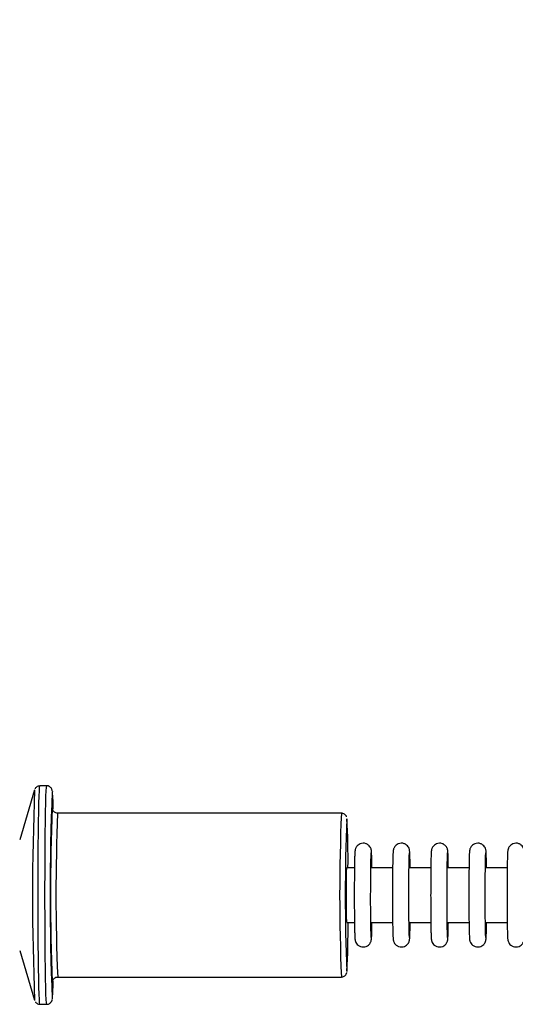
# Model space of a CAD drawing. Units: millimetres. Extents: x 2 to 38758, y -120 to 7159.
# Drawn here: x 30352 to 30443, y 2524 to 2705 of the extents above; entities that cross this region are included whole.
import ezdxf

# ---------------------------------------------------------------- set-up
doc = ezdxf.new("R2010")
doc.units = ezdxf.units.MM
doc.header["$PDSIZE"] = -1
doc.layers.add('NIJHA_0_maatvoering', color=4, linetype='Continuous')
doc.layers.add('NIJHA_toestel', color=7, linetype='Continuous')
doc.styles.add('NIJHA_algemeen', font='arial.ttf')
doc.dimstyles.new('NIJHA_1op100', dxfattribs={"dimscale": 100, "dimtxt": 2, "dimasz": 1.75, "dimexe": 0.5, "dimexo": 0.5, "dimgap": 0.75, "dimtad": 1, "dimdec": 0, "dimlfac": -1, "dimzin": 9, "dimdsep": 46, "dimtxsty": 'NIJHA_algemeen', "dimblk1": 'OPEN', "dimblk2": 'OPEN', "dimsah": 1, "dimcen": -1.5, "dimclrt": 256, "dimadec": 0, "dimazin": 0, "dimtfac": 1, "dimtdec": 0, "dimtix": 1, "dimtmove": 0, "dimatfit": 3, "dimldrblk": 'OPEN', "dimfxl": 0, "dimtolj": 1, "dimtzin": 9, "dimarcsym": 0})

# ---------------------------------------------------------------- blocks, each defined once
blk = doc.blocks.new('_OPEN')
at = {"color": 0, "linetype": 'ByBlock'}
for p, q in [((-1, 0.1667), (0, 0)), ((0, 0), (-1, -0.1667)), ((0, 0), (-1, 0))]:
    blk.add_line(p, q, dxfattribs=at)
blk = doc.blocks.new('*D2')
at = {"layer": 'Defpoints', "color": 0}
for p in [(36602.12, 6934.28), (2.12, 2544.31), (36602.12, 2544.31)]:
    blk.add_point(p, dxfattribs=at)
at = {"layer": 'NIJHA_0_maatvoering', "color": 0, "lineweight": -2}
for p, q in [((2.12, 2594.31), (2.12, 6984.28)), ((36602.12, 2594.31), (36602.12, 6984.28)), ((127.12, 6934.28), (36477.12, 6934.28))]:
    blk.add_line(p, q, dxfattribs=at)
at = {"layer": 'NIJHA_0_maatvoering', "color": 0, "lineweight": -2, "xscale": 125, "yscale": 125, "zscale": 125, "rotation": 180}
blk.add_blockref('_OPEN', (2.12, 6934.28), dxfattribs=at)
at = {"layer": 'NIJHA_0_maatvoering', "color": 0, "lineweight": -2, "xscale": 125, "yscale": 125, "zscale": 125}
blk.add_blockref('_OPEN', (36602.12, 6934.28), dxfattribs=at)
at = {"layer": 'NIJHA_0_maatvoering', "insert": (18302.12, 7060.92), "char_height": 150, "attachment_point": 5, "style": 'NIJHA_algemeen'}
blk.add_mtext('\\A1;36600', dxfattribs=at)

msp = doc.modelspace()

# ---------------------------------------------------------------- linework, layer by layer
at = {"layer": 'NIJHA_toestel'}
for p, q in [((30357.12, 2564.31), (30355.87, 2564.31)), ((30354.89, 2563.57), (30352.16, 2554.44)), ((30411.12, 2559.31), (30359.12, 2559.31)), ((30412.11, 2558.3), (30412.12, 2558.3)), ((30413.51, 2549.31), (30412.12, 2549.31)), ((30420.51, 2549.31), (30416.52, 2549.31)), ((30427.51, 2549.31), (30423.52, 2549.31)), ((30434.51, 2549.31), (30430.51, 2549.31)), ((30441.51, 2549.31), (30437.51, 2549.31)), ((30412.12, 2539.31), (30413.51, 2539.31)), ((30416.52, 2539.31), (30420.51, 2539.31)), ((30423.52, 2539.31), (30427.51, 2539.31)), ((30430.51, 2539.31), (30434.51, 2539.31)), ((30437.51, 2539.31), (30441.51, 2539.31)), ((30352.16, 2534.19), (30354.89, 2525.05)), ((30359.12, 2529.31), (30411.12, 2529.31)), ((30355.87, 2524.31), (30357.12, 2524.31))]:
    msp.add_line(p, q, dxfattribs=at)
at = {"layer": 'NIJHA_toestel', "flags": 128}
for points in [[(30355.87, 2524.31), (30355.86, 2524.32), (30355.81, 2524.59), (30355.77, 2525.21), (30355.73, 2526.17), (30355.69, 2527.45), (30355.66, 2529.04), (30355.62, 2530.9), (30355.6, 2532.99), (30355.57, 2535.29), (30355.56, 2537.75), (30355.54, 2540.33), (30355.54, 2542.98), (30355.54, 2545.65), (30355.54, 2548.29), (30355.56, 2550.87), (30355.57, 2553.33), (30355.6, 2555.63), (30355.62, 2557.73), (30355.66, 2559.58), (30355.69, 2561.17), (30355.73, 2562.45), (30355.77, 2563.41), (30355.81, 2564.03), (30355.86, 2564.3), (30355.87, 2564.31)], [(30357.12, 2524.31), (30357.11, 2524.32), (30357.07, 2524.59), (30357.03, 2525.21), (30356.98, 2526.17), (30356.95, 2527.45), (30356.91, 2529.04), (30356.88, 2530.9), (30356.85, 2532.99), (30356.83, 2535.29), (30356.81, 2537.75), (30356.8, 2540.33), (30356.79, 2542.98), (30356.79, 2545.65), (30356.8, 2548.29), (30356.81, 2550.87), (30356.83, 2553.33), (30356.85, 2555.63), (30356.88, 2557.73), (30356.91, 2559.58), (30356.95, 2561.17), (30356.98, 2562.45), (30357.03, 2563.41), (30357.07, 2564.03), (30357.11, 2564.3), (30357.12, 2564.31)], [(30358.11, 2563.3), (30358.15, 2563.27), (30358.15, 2563.24)], [(30358.1, 2560.25), (30358.1, 2560.27), (30358.14, 2560.3)], [(30358.14, 2560.3), (30358.14, 2560.27), (30358.17, 2560.03)], [(30412.14, 2530.35), (30412.11, 2530.32), (30412.11, 2530.32)], [(30358.13, 2528.32), (30358.1, 2528.36), (30358.1, 2528.38)], [(30358.18, 2528.65), (30358.14, 2528.36), (30358.13, 2528.32)], [(30358.15, 2525.39), (30358.15, 2525.36), (30358.11, 2525.32)]]:
    msp.add_lwpolyline(points, dxfattribs=at)
at = {"layer": 'NIJHA_toestel'}
for centre, radius, start, end in [((30830.73, 2544.33), 476.22, 177.6827, 182.323), ((30830.8, 2544.29), 473.06, 177.6967, 182.2976), ((30321.16, 2559.9), 37.15, 0.2115, 5.1668), ((30795.81, 2544.31), 438, 177.9151, 182.0849), ((30711.23, 2544.33), 352.43, 177.5643, 182.443), ((30761.44, 2544.31), 350.64, 177.5482, 182.4518), ((30762.49, 2544.29), 350.66, 177.7098, 182.2824), ((30289.26, 2550.96), 123.08, 359.2309, 3.4184), ((30275.54, 2537.83), 136.8, 356.867, 0.6198), ((30317.95, 2528.86), 40.35, 355.0678, 359.6782)]:
    msp.add_arc(centre, radius, start, end, dxfattribs=at)
for points, knots in [([(30355.86, 2564.3), (30355.74, 2564.29), (30355.52, 2564.28), (30355.25, 2564.11), (30355.06, 2563.93), (30355, 2563.82), (30354.97, 2563.77)], [0, 0, 0, 0, 0.283741, 0.553685, 0.78797, 1, 1, 1, 1]), ([(30358.13, 2563.43), (30358.13, 2563.44), (30358.12, 2563.5), (30358.1, 2563.59), (30358, 2563.82), (30357.83, 2564.05), (30357.55, 2564.23), (30357.28, 2564.33), (30357.14, 2564.3), (30357.11, 2564.3)], [0, 0, 0, 0, 0.067497, 0.358449, 0.509016, 0.645431, 0.80157, 0.969103, 1, 1, 1, 1]), ([(30359.15, 2559.32), (30359.03, 2559.33), (30358.8, 2559.34), (30358.53, 2559.49), (30358.35, 2559.67), (30358.25, 2559.83), (30358.22, 2559.89), (30358.21, 2559.92)], [0, 0, 0, 0, 0.259911, 0.493906, 0.691431, 0.865002, 1, 1, 1, 1]), ([(30412.06, 2558.66), (30412.04, 2558.71), (30412, 2558.81), (30411.84, 2559.03), (30411.58, 2559.21), (30411.31, 2559.32), (30411.15, 2559.3), (30411.1, 2559.3)], [0, 0, 0, 0, 0.185793, 0.392828, 0.639615, 0.907695, 1, 1, 1, 1]), ([(30416.72, 2549.31), (30416.72, 2549.37), (30416.71, 2549.88), (30416.7, 2550.64), (30416.68, 2551.54), (30416.65, 2552.05), (30416.64, 2552.33), (30416.62, 2552.48), (30416.59, 2552.65), (30416.52, 2552.88), (30416.36, 2553.18), (30416.07, 2553.5), (30415.63, 2553.75), (30415.1, 2553.85), (30414.58, 2553.74), (30414.18, 2553.51), (30413.92, 2553.24), (30413.76, 2552.98), (30413.68, 2552.76), (30413.64, 2552.61), (30413.62, 2552.48), (30413.6, 2552.33), (30413.58, 2552.06), (30413.55, 2551.53), (30413.53, 2550.63), (30413.51, 2549.47), (30413.5, 2548.13), (30413.49, 2546.64), (30413.48, 2545.06), (30413.48, 2543.46), (30413.49, 2541.89), (30413.5, 2540.41), (30413.51, 2539.08), (30413.53, 2537.96), (30413.56, 2537.08), (30413.58, 2536.56), (30413.6, 2536.29), (30413.62, 2536.14), (30413.65, 2535.96), (30413.72, 2535.74), (30413.88, 2535.43), (30414.17, 2535.11), (30414.61, 2534.87), (30415.15, 2534.78), (30415.66, 2534.88), (30416.06, 2535.12), (30416.32, 2535.39), (30416.47, 2535.65), (30416.55, 2535.86), (30416.59, 2536.01), (30416.61, 2536.14), (30416.63, 2536.3), (30416.66, 2536.56), (30416.68, 2537.11), (30416.7, 2538.02), (30416.72, 2538.79), (30416.72, 2539.28), (30416.72, 2539.31)], [0, 0, 0, 0, 0.004728, 0.039294, 0.073998, 0.109091, 0.12747, 0.139968, 0.146176, 0.152076, 0.159747, 0.169191, 0.18015, 0.191916, 0.204079, 0.213662, 0.221681, 0.228528, 0.234046, 0.2386, 0.243985, 0.253756, 0.274978, 0.308978, 0.34524, 0.380156, 0.414778, 0.449302, 0.483787, 0.518257, 0.552728, 0.587207, 0.621716, 0.656282, 0.690986, 0.726088, 0.744485, 0.757179, 0.763241, 0.768852, 0.776599, 0.786075, 0.797042, 0.808833, 0.820929, 0.830455, 0.838481, 0.845282, 0.850768, 0.855318, 0.860745, 0.870672, 0.892217, 0.926198, 0.962411, 0.997318, 1, 1, 1, 1]), ([(30423.72, 2549.31), (30423.72, 2549.37), (30423.71, 2549.88), (30423.7, 2550.64), (30423.68, 2551.54), (30423.66, 2552.05), (30423.63, 2552.33), (30423.62, 2552.48), (30423.58, 2552.65), (30423.52, 2552.88), (30423.36, 2553.18), (30423.07, 2553.5), (30422.63, 2553.75), (30422.09, 2553.85), (30421.58, 2553.74), (30421.18, 2553.51), (30420.92, 2553.24), (30420.76, 2552.98), (30420.68, 2552.76), (30420.64, 2552.61), (30420.61, 2552.48), (30420.6, 2552.33), (30420.58, 2552.06), (30420.56, 2551.53), (30420.53, 2550.63), (30420.51, 2549.47), (30420.5, 2548.13), (30420.49, 2546.64), (30420.48, 2545.06), (30420.48, 2543.46), (30420.49, 2541.89), (30420.5, 2540.41), (30420.51, 2539.08), (30420.53, 2537.96), (30420.56, 2537.08), (30420.58, 2536.56), (30420.6, 2536.29), (30420.62, 2536.14), (30420.65, 2535.96), (30420.72, 2535.73), (30420.88, 2535.43), (30421.17, 2535.11), (30421.61, 2534.87), (30422.15, 2534.78), (30422.66, 2534.88), (30423.06, 2535.12), (30423.32, 2535.39), (30423.47, 2535.65), (30423.55, 2535.86), (30423.59, 2536.01), (30423.61, 2536.14), (30423.64, 2536.3), (30423.65, 2536.56), (30423.68, 2537.11), (30423.7, 2538.02), (30423.71, 2538.79), (30423.72, 2539.28), (30423.72, 2539.31)], [0, 0, 0, 0, 0.004731, 0.039297, 0.073997, 0.109095, 0.12747, 0.139971, 0.146184, 0.15208, 0.159733, 0.169205, 0.180128, 0.191935, 0.204098, 0.213646, 0.221694, 0.228521, 0.234036, 0.23859, 0.243983, 0.253752, 0.27497, 0.30897, 0.345233, 0.38015, 0.414771, 0.449296, 0.483782, 0.518252, 0.552723, 0.587203, 0.621712, 0.656278, 0.690983, 0.726085, 0.744482, 0.757177, 0.763239, 0.76884, 0.776605, 0.786054, 0.797057, 0.808847, 0.820944, 0.83047, 0.838468, 0.84527, 0.850768, 0.855318, 0.860745, 0.870672, 0.892217, 0.926199, 0.962407, 0.997317, 1, 1, 1, 1]), ([(30430.72, 2549.31), (30430.72, 2549.37), (30430.71, 2549.88), (30430.7, 2550.64), (30430.67, 2551.54), (30430.65, 2552.05), (30430.63, 2552.33), (30430.61, 2552.48), (30430.58, 2552.65), (30430.52, 2552.88), (30430.36, 2553.18), (30430.07, 2553.5), (30429.63, 2553.75), (30429.09, 2553.85), (30428.58, 2553.74), (30428.18, 2553.51), (30427.92, 2553.24), (30427.76, 2552.98), (30427.68, 2552.76), (30427.64, 2552.61), (30427.62, 2552.48), (30427.59, 2552.33), (30427.58, 2552.06), (30427.55, 2551.53), (30427.53, 2550.63), (30427.51, 2549.47), (30427.5, 2548.13), (30427.49, 2546.64), (30427.48, 2545.06), (30427.48, 2543.46), (30427.49, 2541.89), (30427.5, 2540.41), (30427.51, 2539.08), (30427.53, 2537.96), (30427.55, 2537.08), (30427.58, 2536.56), (30427.6, 2536.29), (30427.61, 2536.14), (30427.65, 2535.96), (30427.72, 2535.74), (30427.87, 2535.43), (30428.17, 2535.11), (30428.61, 2534.87), (30429.15, 2534.78), (30429.66, 2534.88), (30430.06, 2535.12), (30430.32, 2535.39), (30430.47, 2535.65), (30430.55, 2535.86), (30430.59, 2536.01), (30430.62, 2536.14), (30430.63, 2536.3), (30430.65, 2536.56), (30430.67, 2537.11), (30430.7, 2538.02), (30430.72, 2538.79), (30430.72, 2539.28), (30430.72, 2539.31)], [0, 0, 0, 0, 0.004728, 0.039294, 0.073994, 0.109093, 0.127466, 0.13997, 0.146178, 0.152074, 0.159745, 0.16919, 0.180149, 0.191915, 0.204078, 0.213661, 0.221681, 0.228528, 0.234033, 0.238591, 0.24398, 0.253751, 0.274974, 0.308974, 0.345232, 0.380149, 0.414771, 0.449295, 0.483781, 0.518252, 0.552722, 0.587204, 0.621713, 0.656279, 0.690984, 0.726086, 0.744484, 0.757177, 0.76324, 0.76885, 0.776598, 0.786074, 0.79704, 0.808831, 0.820928, 0.830454, 0.83848, 0.845283, 0.850768, 0.855318, 0.860749, 0.870674, 0.892215, 0.926201, 0.96241, 0.99732, 1, 1, 1, 1]), ([(30437.72, 2549.31), (30437.72, 2549.37), (30437.71, 2549.88), (30437.7, 2550.64), (30437.67, 2551.54), (30437.65, 2552.05), (30437.63, 2552.33), (30437.62, 2552.48), (30437.58, 2552.65), (30437.51, 2552.88), (30437.36, 2553.18), (30437.07, 2553.5), (30436.63, 2553.75), (30436.09, 2553.85), (30435.57, 2553.74), (30435.18, 2553.51), (30434.92, 2553.24), (30434.76, 2552.98), (30434.68, 2552.76), (30434.64, 2552.61), (30434.61, 2552.48), (30434.6, 2552.33), (30434.57, 2552.06), (30434.56, 2551.53), (30434.53, 2550.63), (30434.51, 2549.47), (30434.5, 2548.13), (30434.48, 2546.64), (30434.48, 2545.06), (30434.48, 2543.46), (30434.48, 2541.89), (30434.5, 2540.41), (30434.51, 2539.08), (30434.53, 2537.96), (30434.55, 2537.08), (30434.58, 2536.56), (30434.59, 2536.29), (30434.61, 2536.14), (30434.65, 2535.96), (30434.72, 2535.73), (30434.88, 2535.43), (30435.17, 2535.11), (30435.61, 2534.87), (30436.15, 2534.78), (30436.66, 2534.88), (30437.06, 2535.12), (30437.31, 2535.39), (30437.47, 2535.65), (30437.55, 2535.86), (30437.59, 2536.01), (30437.61, 2536.14), (30437.63, 2536.3), (30437.65, 2536.56), (30437.68, 2537.11), (30437.7, 2538.02), (30437.71, 2538.79), (30437.72, 2539.28), (30437.72, 2539.31)], [0, 0, 0, 0, 0.004728, 0.039294, 0.073994, 0.109092, 0.127466, 0.139968, 0.14618, 0.152076, 0.159731, 0.169202, 0.180125, 0.191932, 0.204095, 0.213643, 0.221691, 0.228518, 0.234035, 0.238589, 0.243978, 0.253747, 0.27497, 0.30897, 0.345228, 0.380144, 0.414768, 0.449291, 0.483777, 0.518247, 0.552717, 0.587198, 0.621704, 0.656274, 0.690978, 0.72608, 0.744477, 0.757172, 0.763235, 0.768835, 0.7766, 0.786049, 0.797051, 0.808842, 0.820939, 0.830465, 0.838462, 0.845284, 0.850772, 0.855322, 0.860749, 0.870676, 0.892215, 0.926202, 0.96241, 0.99732, 1, 1, 1, 1]), ([(30444.72, 2549.31), (30444.71, 2549.37), (30444.71, 2549.88), (30444.69, 2550.64), (30444.67, 2551.54), (30444.65, 2552.05), (30444.63, 2552.33), (30444.61, 2552.48), (30444.58, 2552.65), (30444.51, 2552.88), (30444.36, 2553.18), (30444.07, 2553.5), (30443.63, 2553.75), (30443.09, 2553.85), (30442.57, 2553.74), (30442.18, 2553.51), (30441.92, 2553.24), (30441.76, 2552.98), (30441.68, 2552.76), (30441.64, 2552.61), (30441.61, 2552.48), (30441.59, 2552.33), (30441.58, 2552.06), (30441.55, 2551.53), (30441.53, 2550.63), (30441.51, 2549.47), (30441.49, 2548.13), (30441.49, 2546.64), (30441.48, 2545.06), (30441.48, 2543.46), (30441.49, 2541.89), (30441.49, 2540.41), (30441.51, 2539.08), (30441.53, 2537.96), (30441.55, 2537.08), (30441.57, 2536.56), (30441.6, 2536.29), (30441.61, 2536.14), (30441.65, 2535.96), (30441.72, 2535.74), (30441.87, 2535.43), (30442.17, 2535.11), (30442.61, 2534.87), (30443.15, 2534.78), (30443.66, 2534.88), (30444.05, 2535.12), (30444.31, 2535.39), (30444.47, 2535.65), (30444.55, 2535.86), (30444.59, 2536.01), (30444.61, 2536.14), (30444.63, 2536.3), (30444.65, 2536.56), (30444.67, 2537.11), (30444.69, 2538.02), (30444.72, 2538.79), (30444.72, 2539.28), (30444.72, 2539.31)], [0, 0, 0, 0, 0.004728, 0.0392942, 0.0739984, 0.1090923, 0.1274658, 0.139969, 0.1461776, 0.1520737, 0.1597465, 0.1691899, 0.180149, 0.1919161, 0.2040786, 0.2136616, 0.2216812, 0.2285287, 0.2340333, 0.2385873, 0.2439763, 0.2537471, 0.2749693, 0.3089699, 0.345228, 0.380148, 0.4147698, 0.4492946, 0.4837795, 0.5182501, 0.5527213, 0.5872026, 0.6217091, 0.6562791, 0.6909838, 0.7260861, 0.7444834, 0.7571769, 0.7632395, 0.7688499, 0.776597, 0.7860736, 0.7970395, 0.8088308, 0.8209274, 0.8304533, 0.8384796, 0.8452807, 0.8507688, 0.855319, 0.8607497, 0.8706752, 0.8922159, 0.9262018, 0.9624107, 0.9973175, 1, 1, 1, 1]), ([(30416.59, 2536.57), (30416.59, 2536.57), (30416.59, 2536.55), (30416.58, 2536.66), (30416.56, 2536.96), (30416.55, 2537.57), (30416.52, 2538.48), (30416.51, 2539.66), (30416.5, 2541.03), (30416.48, 2542.54), (30416.48, 2544.13), (30416.49, 2545.72), (30416.49, 2547.25), (30416.51, 2548.67), (30416.52, 2549.91), (30416.54, 2550.92), (30416.56, 2551.63), (30416.58, 2551.94), (30416.59, 2552.09), (30416.59, 2552.05), (30416.59, 2552.05)], [0, 0, 0, 0, 0.0023413, 0.0350836, 0.0835577, 0.14573, 0.2132875, 0.2824478, 0.3521125, 0.4219686, 0.491902, 0.5618649, 0.6318261, 0.701742, 0.7715658, 0.8411958, 0.9103305, 0.9672176, 0.9981218, 1, 1, 1, 1]), ([(30423.59, 2536.57), (30423.59, 2536.57), (30423.59, 2536.55), (30423.58, 2536.66), (30423.56, 2536.96), (30423.54, 2537.57), (30423.52, 2538.48), (30423.51, 2539.66), (30423.49, 2541.03), (30423.49, 2542.54), (30423.48, 2544.13), (30423.48, 2545.72), (30423.49, 2547.25), (30423.5, 2548.67), (30423.52, 2549.91), (30423.54, 2550.92), (30423.57, 2551.63), (30423.57, 2551.94), (30423.6, 2552.09), (30423.59, 2552.05), (30423.59, 2552.05)], [0, 0, 0, 0, 0.0023413, 0.0350931, 0.0835567, 0.1457299, 0.2132858, 0.2824457, 0.3521107, 0.4219659, 0.4919002, 0.5618635, 0.6318217, 0.7017413, 0.7715656, 0.8411941, 0.9103295, 0.9672151, 0.9981199, 1, 1, 1, 1]), ([(30430.59, 2536.57), (30430.59, 2536.57), (30430.59, 2536.55), (30430.58, 2536.66), (30430.56, 2536.96), (30430.54, 2537.57), (30430.52, 2538.48), (30430.5, 2539.66), (30430.49, 2541.03), (30430.48, 2542.54), (30430.48, 2544.13), (30430.48, 2545.72), (30430.49, 2547.25), (30430.5, 2548.67), (30430.52, 2549.91), (30430.54, 2550.92), (30430.56, 2551.63), (30430.58, 2551.94), (30430.59, 2552.09), (30430.59, 2552.05), (30430.59, 2552.05)], [0, 0, 0, 0, 0.0023308, 0.0350838, 0.083548, 0.1457208, 0.2132786, 0.2824394, 0.3521045, 0.421961, 0.4918961, 0.5618602, 0.631819, 0.7017401, 0.7715644, 0.8411949, 0.9103299, 0.9672174, 0.9981218, 1, 1, 1, 1]), ([(30437.58, 2536.57), (30437.58, 2536.57), (30437.59, 2536.55), (30437.57, 2536.66), (30437.56, 2536.96), (30437.54, 2537.57), (30437.52, 2538.48), (30437.5, 2539.66), (30437.49, 2541.03), (30437.48, 2542.54), (30437.48, 2544.13), (30437.48, 2545.72), (30437.49, 2547.25), (30437.5, 2548.67), (30437.52, 2549.91), (30437.54, 2550.92), (30437.56, 2551.63), (30437.57, 2551.94), (30437.6, 2552.09), (30437.58, 2552.05), (30437.58, 2552.05)], [0, 0, 0, 0, 0.002332, 0.035085, 0.08355, 0.145733, 0.213282, 0.282443, 0.352114, 0.421967, 0.491903, 0.561867, 0.631826, 0.701747, 0.771572, 0.841202, 0.910339, 0.967225, 0.99813, 1, 1, 1, 1]), ([(30412.12, 2539.35), (30412.11, 2539.39), (30412.09, 2539.48), (30412.07, 2540.29), (30412.05, 2541.54), (30412.04, 2543.12), (30412.04, 2544.82), (30412.04, 2546.47), (30412.06, 2547.89), (30412.08, 2548.85), (30412.1, 2549.32), (30412.12, 2549.27), (30412.12, 2549.25)], [0, 0, 0, 0, 0.094959, 0.204611, 0.314257, 0.423905, 0.53355, 0.643193, 0.752838, 0.86248, 0.972138, 1, 1, 1, 1]), ([(30411.12, 2529.33), (30411.2, 2529.33), (30411.39, 2529.32), (30411.65, 2529.45), (30411.86, 2529.63), (30411.99, 2529.81), (30412.06, 2529.95), (30412.1, 2530.07), (30412.11, 2530.12), (30412.11, 2530.15)], [0, 0, 0, 0, 0.1238827, 0.2986101, 0.4446977, 0.5733208, 0.6903091, 0.8217118, 1, 1, 1, 1]), ([(30358.24, 2528.76), (30358.25, 2528.78), (30358.27, 2528.84), (30358.4, 2529.01), (30358.64, 2529.2), (30358.91, 2529.31), (30359.07, 2529.3), (30359.12, 2529.29)], [0, 0, 0, 0, 0.0869, 0.311597, 0.586253, 0.889122, 1, 1, 1, 1]), ([(30355.04, 2524.76), (30355.05, 2524.74), (30355.1, 2524.66), (30355.28, 2524.48), (30355.57, 2524.33), (30355.78, 2524.33), (30355.87, 2524.33)], [0, 0, 0, 0, 0.088187, 0.400697, 0.751329, 1, 1, 1, 1]), ([(30357.12, 2524.33), (30357.16, 2524.32), (30357.32, 2524.3), (30357.58, 2524.4), (30357.82, 2524.58), (30357.97, 2524.76), (30358.06, 2524.92), (30358.11, 2525.07), (30358.13, 2525.15), (30358.13, 2525.2), (30358.14, 2525.22)], [0, 0, 0, 0, 0.050131, 0.203292, 0.328261, 0.440375, 0.54727, 0.675309, 0.896478, 1, 1, 1, 1])]:
    msp.add_open_spline(points, degree=3, knots=knots, dxfattribs=at)

# ---------------------------------------------------------------- dimensions: what is measured, and where the dimension line sits
at = {"layer": 'NIJHA_0_maatvoering'}
dim = msp.add_linear_dim(base=(36602.12, 6934.28), p1=(2.12, 2544.31), p2=(36602.12, 2544.31), dimstyle='NIJHA_1op100', override={"dimtxt": 1.5, "dimasz": 1.25, "dimgap": 0.5}, dxfattribs=at)
dim.commit()
dim.dimension.update_dxf_attribs({"geometry": '*D2', "text_midpoint": (18302.12, 7060.92)})

doc.saveas('drawing.dxf')
